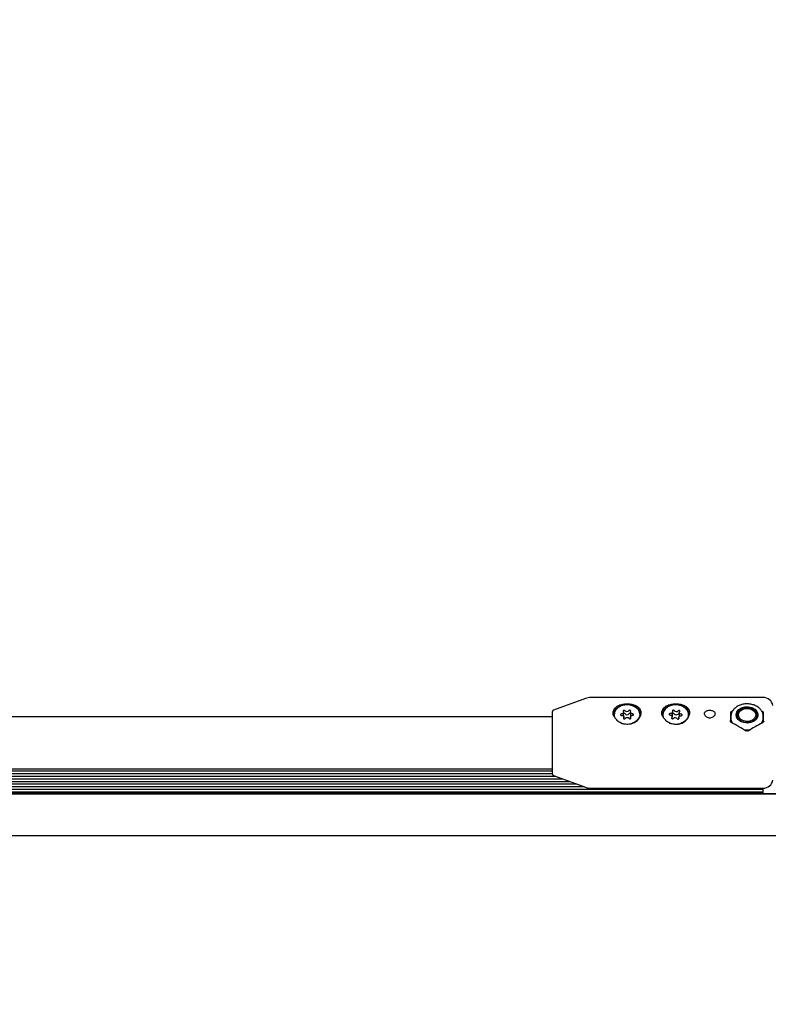
# Model space of a CAD drawing. Units: millimetres. Extents: x 295 to 1326, y 452 to 1509.
# Drawn here: x 745 to 768, y 654 to 684 of the extents above; entities that cross this region are included whole.
import ezdxf

# ---------------------------------------------------------------- set-up
doc = ezdxf.new("R2010")
doc.units = ezdxf.units.MM
doc.header["$LTSCALE"] = 100
doc.styles.add('SLDTEXTSTYLE0', font='TXT', dxfattribs={"width": 0.75})
doc.dimstyles.new('SLDDIMSTYLE4', dxfattribs={"dimtxt": 15.875, "dimasz": 8, "dimexe": 0, "dimexo": 0.0625, "dimgap": 3.96875, "dimtad": 2, "dimdec": 0, "dimrnd": 1e-09, "dimzin": 12, "dimdsep": 46, "dimtxsty": 'SLDTEXTSTYLE0', "dimblk1": 'DOT', "dimblk2": 'DOT', "dimsah": 1, "dimcen": 0.09, "dimse1": 1, "dimse2": 1, "dimadec": 0, "dimazin": 3, "dimtfac": 1, "dimtdec": 0, "dimtofl": 0, "dimtmove": 0, "dimatfit": 3, "dimldrblk": 'DOT', "dimfxl": 0, "dimfrac": 2, "dimtolj": 1, "dimtzin": 12, "dimarcsym": 0})

# ---------------------------------------------------------------- blocks, each defined once
blk = doc.blocks.new('_Dot')
at = {"color": 0, "linetype": 'ByBlock', "lineweight": -2}
blk.add_line((-0.5, 0), (-1, 0), dxfattribs=at)
at = {"color": 0, "linetype": 'ByBlock', "const_width": 0.5}
blk.add_lwpolyline([(-0.25, 0, 1), (0.25, 0, 1)], format="xyb", close=True, dxfattribs=at)
blk = doc.blocks.new('_D_6')
at = {"color": 7, "linetype": 'Continuous', "lineweight": 0}
blk.add_line((316.216, 657.999), (316.216, 1332.927), dxfattribs=at)
at = {"color": 7, "linetype": 'Continuous', "lineweight": 18, "xscale": 8, "yscale": 8}
for p, rotation in [((316.216, 1332.927), 90.0000000000004), ((316.216, 657.999), 270.0000000000004)]:
    blk.add_blockref('_Dot', p, dxfattribs=dict(at, rotation=rotation))
at = {"color": 7, "linetype": 'Continuous', "lineweight": 18, "insert": (295.752, 977.868), "char_height": 15.875, "attachment_point": 1, "rotation": 90, "style": 'SLDTEXTSTYLE0'}
blk.add_mtext('675', dxfattribs=at)

msp = doc.modelspace()

# ---------------------------------------------------------------- linework, layer by layer
at = {"color": 7, "linetype": 'Continuous', "lineweight": 25}
for p, q in [((762.402, 663.435), (761.419, 663.077)), ((767.886, 663.465), (762.573, 663.465)), ((761.386, 662.865), (653.191, 662.865)), ((761.386, 661.1), (761.386, 663.03)), ((763.286, 662.937), (763.286, 662.913)), ((763.581, 662.909), (763.581, 663.009)), ((763.585, 662.808), (763.585, 662.86)), ((763.788, 663.013), (763.788, 662.914)), ((763.791, 662.864), (763.791, 662.809)), ((764.086, 662.913), (764.086, 662.937)), ((764.786, 662.937), (764.786, 662.913)), ((764.786, 662.913), (764.787, 662.89)), ((765.075, 662.813), (765.075, 662.873)), ((765.092, 662.922), (765.092, 663.022)), ((765.28, 662.851), (765.28, 662.806)), ((765.297, 663), (765.297, 662.9)), ((765.581, 662.868), (765.586, 662.913)), ((765.586, 662.913), (765.586, 662.937)), ((766.886, 662.875), (766.886, 662.84)), ((766.886, 662.703), (766.886, 662.84)), ((767.086, 662.909), (767.086, 662.896)), ((767.686, 662.896), (767.686, 662.909)), ((767.827, 663.058), (767.886, 663.025)), ((767.886, 663.025), (767.886, 662.84)), ((767.886, 662.84), (767.886, 662.875)), ((767.879, 662.707), (767.862, 662.698)), ((761.489, 661.027), (653.088, 661.027)), ((653.191, 661.265), (761.386, 661.265)), ((761.386, 661.109), (653.191, 661.109)), ((761.386, 661.187), (715.733, 661.187)), ((761.419, 661.053), (762.402, 660.695)), ((762.368, 660.707), (652.209, 660.707)), ((762.145, 660.789), (652.432, 660.789)), ((761.928, 660.867), (652.648, 660.867)), ((761.705, 660.949), (652.871, 660.949)), ((767.886, 660.629), (646.886, 660.629)), ((767.886, 660.547), (646.886, 660.547)), ((767.886, 660.51), (646.886, 660.51)), ((762.573, 660.665), (767.886, 660.665)), ((767.886, 660.497), (767.886, 660.665))]:
    msp.add_line(p, q, dxfattribs=at)
at = {"color": 7, "linetype": 'Continuous', "lineweight": 25, "flags": 128}
for points in [[(763.262, 662.929), (763.281, 663.023), (763.336, 663.108), (763.422, 663.177), (763.531, 663.224), (763.654, 663.245), (763.78, 663.238), (763.898, 663.204), (763.997, 663.145), (764.068, 663.067), (764.105, 662.977), (764.109, 662.952)], [(764.029, 663.09), (763.953, 663.159), (763.854, 663.208), (763.739, 663.233), (763.62, 663.231), (763.507, 663.204), (763.409, 663.152), (763.336, 663.082), (763.295, 662.998), (763.288, 662.909), (763.294, 662.877)], [(764.762, 662.929), (764.781, 663.023), (764.836, 663.108), (764.922, 663.177), (765.031, 663.224), (765.154, 663.245), (765.28, 663.238), (765.398, 663.204), (765.497, 663.145), (765.568, 663.067), (765.605, 662.977), (765.609, 662.952)], [(765.548, 663.063), (765.482, 663.137), (765.39, 663.194), (765.279, 663.227), (765.16, 663.235), (765.044, 663.216), (764.94, 663.172), (764.858, 663.107), (764.805, 663.028), (764.786, 662.94), (764.803, 662.851), (764.816, 662.823)], [(767.217, 663.148), (767.321, 663.177), (767.432, 663.179), (767.538, 663.154), (767.628, 663.105), (767.691, 663.037), (767.721, 662.957), (767.715, 662.874), (767.674, 662.797), (767.601, 662.735), (767.504, 662.693), (767.395, 662.677), (767.285, 662.689), (767.186, 662.726), (767.109, 662.786), (767.061, 662.861), (767.049, 662.943), (767.073, 663.024), (767.132, 663.095), (767.217, 663.148)], [(767.34, 663.131), (767.445, 663.129), (767.542, 663.101), (767.62, 663.05), (767.67, 662.981), (767.686, 662.904), (767.666, 662.828), (767.612, 662.762), (767.53, 662.713), (767.432, 662.688), (767.327, 662.69), (767.23, 662.718), (767.152, 662.769), (767.102, 662.837), (767.086, 662.914), (767.106, 662.991), (767.161, 663.057), (767.242, 663.106), (767.34, 663.131)], [(767.345, 663.129), (767.444, 663.126), (767.535, 663.097), (767.607, 663.046), (767.648, 662.978), (767.654, 662.904), (767.624, 662.834), (767.561, 662.776), (767.475, 662.739), (767.377, 662.728), (767.28, 662.744), (767.198, 662.785), (767.141, 662.845), (767.117, 662.917), (767.129, 662.991), (767.176, 663.056), (767.251, 663.104), (767.345, 663.129)], [(767.217, 663.114), (767.321, 663.143), (767.432, 663.146), (767.538, 663.121), (767.628, 663.072), (767.691, 663.004), (767.721, 662.924), (767.723, 662.913)], [(763.286, 662.913), (763.288, 662.886), (763.289, 662.877)], [(763.515, 662.957), (763.503, 662.955), (763.494, 662.95), (763.488, 662.943), (763.486, 662.934), (763.488, 662.926), (763.495, 662.919), (763.504, 662.914), (763.516, 662.912)], [(763.498, 662.673), (763.575, 662.65), (763.693, 662.638), (763.81, 662.653), (763.917, 662.693), (764.003, 662.754), (764.061, 662.832), (764.085, 662.919), (764.074, 663.008), (764.029, 663.09)], [(763.572, 663.035), (763.579, 663.022), (763.581, 663.009), (763.579, 662.996), (763.572, 662.984), (763.562, 662.973), (763.548, 662.965), (763.532, 662.959), (763.515, 662.957)], [(763.516, 662.912), (763.533, 662.91), (763.55, 662.905), (763.564, 662.897), (763.575, 662.887), (763.582, 662.875), (763.585, 662.861), (763.583, 662.848), (763.577, 662.836)], [(763.624, 663.058), (763.616, 663.064), (763.605, 663.067), (763.594, 663.068), (763.583, 663.065), (763.575, 663.059), (763.57, 663.051), (763.569, 663.043), (763.572, 663.035)], [(763.581, 662.909), (763.579, 662.896), (763.574, 662.886)], [(763.577, 662.836), (763.574, 662.828), (763.575, 662.819), (763.58, 662.812), (763.589, 662.806), (763.6, 662.803), (763.611, 662.804), (763.622, 662.808), (763.629, 662.814)], [(763.795, 663.037), (763.798, 663.046), (763.797, 663.054), (763.792, 663.062), (763.783, 663.067), (763.772, 663.07), (763.761, 663.069), (763.75, 663.065), (763.743, 663.059)], [(763.748, 662.816), (763.756, 662.809), (763.767, 662.806), (763.778, 662.806), (763.789, 662.808), (763.797, 662.814), (763.802, 662.822), (763.803, 662.83), (763.8, 662.839)], [(763.856, 662.961), (763.839, 662.963), (763.823, 662.968), (763.808, 662.976), (763.797, 662.986), (763.79, 662.999), (763.788, 663.012), (763.789, 663.025), (763.795, 663.037)], [(763.8, 662.839), (763.793, 662.851), (763.791, 662.864), (763.793, 662.877), (763.8, 662.889), (763.81, 662.9), (763.824, 662.908), (763.84, 662.914), (763.857, 662.916)], [(763.857, 662.916), (763.869, 662.918), (763.878, 662.923), (763.884, 662.931), (763.886, 662.939), (763.884, 662.947), (763.877, 662.955), (763.868, 662.959), (763.856, 662.961)], [(764.083, 662.877), (764.085, 662.896), (764.086, 662.913)], [(764.987, 662.677), (765.036, 662.66), (765.152, 662.639), (765.271, 662.645), (765.382, 662.676), (765.476, 662.731), (765.545, 662.804), (765.581, 662.889), (765.582, 662.978), (765.548, 663.063)], [(765.018, 662.97), (765.007, 662.969), (764.997, 662.964), (764.99, 662.958), (764.987, 662.949), (764.988, 662.941), (764.993, 662.933), (765.002, 662.928), (765.013, 662.925)], [(765.013, 662.925), (765.03, 662.922), (765.046, 662.916), (765.059, 662.907), (765.068, 662.895), (765.074, 662.883), (765.075, 662.87), (765.071, 662.857), (765.064, 662.845)], [(765.086, 663.043), (765.091, 663.03), (765.092, 663.017), (765.088, 663.004), (765.079, 662.992), (765.068, 662.982), (765.053, 662.975), (765.036, 662.971), (765.018, 662.97)], [(765.064, 662.845), (765.059, 662.837), (765.059, 662.828), (765.064, 662.82), (765.072, 662.814), (765.082, 662.811), (765.094, 662.81), (765.104, 662.813), (765.113, 662.819)], [(765.141, 663.062), (765.134, 663.068), (765.124, 663.073), (765.112, 663.074), (765.101, 663.072), (765.092, 663.067), (765.086, 663.059), (765.084, 663.051), (765.086, 663.043)], [(765.231, 662.811), (765.239, 662.805), (765.248, 662.8), (765.26, 662.799), (765.271, 662.801), (765.28, 662.806), (765.286, 662.814), (765.288, 662.822), (765.286, 662.83)], [(765.308, 663.029), (765.313, 663.036), (765.313, 663.045), (765.308, 663.053), (765.3, 663.059), (765.29, 663.063), (765.278, 663.063), (765.268, 663.06), (765.259, 663.054)], [(765.286, 662.83), (765.281, 662.843), (765.28, 662.856), (765.284, 662.869), (765.293, 662.881), (765.305, 662.891), (765.319, 662.898), (765.336, 662.902), (765.354, 662.903)], [(765.359, 662.948), (765.342, 662.951), (765.326, 662.958), (765.313, 662.967), (765.304, 662.978), (765.298, 662.99), (765.297, 663.004), (765.301, 663.017), (765.308, 663.029)], [(765.299, 662.887), (765.298, 662.891), (765.297, 662.9)], [(765.354, 662.903), (765.365, 662.905), (765.375, 662.909), (765.382, 662.916), (765.385, 662.924), (765.384, 662.932), (765.379, 662.94), (765.37, 662.945), (765.359, 662.948)], [(705.016, 660.492), (709.756, 660.492), (714.495, 660.492), (719.234, 660.493), (723.973, 660.493), (728.71, 660.493), (733.446, 660.493), (738.18, 660.493), (742.912, 660.493), (747.642, 660.493), (752.37, 660.494), (757.095, 660.494), (761.817, 660.494), (766.535, 660.495)], [(766.535, 660.495), (766.707, 660.495), (766.878, 660.495), (767.047, 660.495), (767.213, 660.495), (767.375, 660.495), (767.533, 660.495), (767.687, 660.495), (767.835, 660.495)], [(767.835, 660.495), (768.061, 660.495), (768.303, 660.495), (768.555, 660.495), (768.813, 660.495), (769.071, 660.495), (769.323, 660.495), (769.566, 660.495), (769.792, 660.495), (769.999, 660.495)], [(769.786, 660.496), (769.516, 660.496), (769.251, 660.496), (768.997, 660.496), (768.759, 660.496), (768.542, 660.496), (768.35, 660.496), (768.188, 660.496), (768.058, 660.496), (767.963, 660.497), (767.905, 660.497), (767.886, 660.497)], [(766.535, 659.195), (761.817, 659.194), (757.095, 659.194), (752.37, 659.194), (747.642, 659.193), (742.912, 659.193), (738.18, 659.193), (733.446, 659.193), (728.71, 659.193), (723.973, 659.193), (719.234, 659.193), (714.495, 659.192), (709.756, 659.192), (705.016, 659.192)], [(767.835, 659.195), (767.687, 659.195), (767.533, 659.195), (767.375, 659.195), (767.213, 659.195), (767.047, 659.195), (766.878, 659.195), (766.707, 659.195), (766.535, 659.195)], [(769.999, 659.195), (769.792, 659.195), (769.566, 659.195), (769.323, 659.195), (769.071, 659.195), (768.813, 659.195), (768.555, 659.195), (768.303, 659.195), (768.061, 659.195), (767.835, 659.195)]]:
    msp.add_lwpolyline(points, dxfattribs=at)
at = {"color": 7, "linetype": 'Continuous', "lineweight": 25}
for centre, radius, start, end in [((762.573, 662.965), 0.5, 90, 110), ((767.886, 663.165), 0.3, 10.3889, 90), ((767.302, 662.873), 0.256, 109.371, 171.0289), ((761.436, 663.03), 0.05, 110, 180), ((763.598, 662.932), 0.0363, 45.4006, 118.1841), ((763.683, 663.116), 0.0828, 224.7378, 316.6843), ((763.683, 663.016), 0.0828, 224.7378, 316.6843), ((763.689, 662.757), 0.0828, 44.7378, 136.6843), ((763.769, 662.935), 0.0358, 58.4707, 136.5342), ((763.831, 662.914), 0.0434, 181.0089, 220.7199), ((765.046, 662.924), 0.0462, 305.9367, 358.0833), ((765.114, 662.939), 0.0354, 40.2283, 127.5657), ((765.169, 662.758), 0.0825, 40.2479, 132.458), ((765.204, 663.115), 0.0825, 220.2479, 312.458), ((765.204, 663.015), 0.0825, 220.2479, 312.458), ((765.283, 662.927), 0.0367, 68.2038, 131.254), ((767.187, 662.843), 0.301, 180.6336, 214.5039), ((767.585, 662.843), 0.301, 325.4961, 359.3664), ((766.886, 662.7), 0.011, 335.2883, 37.9195), ((767.871, 662.692), 0.011, 142.6881, 205.0948), ((767.386, 663.132), 0.665, 261.0811, 278.9189), ((761.436, 661.1), 0.05, 180, 250), ((762.573, 661.165), 0.5, 250, 270), ((767.886, 660.965), 0.3, 270, 349.6111)]:
    msp.add_arc(centre, radius, start, end, dxfattribs=at)
for centre, major_axis, start_param, end_param in [((766.298, 662.097), (2.311, -1.141), 1.253049, 1.465359), ((768.474, 662.097), (2.311, 1.141), 1.68293, 1.888544)]:
    msp.add_ellipse(centre, major_axis=major_axis, ratio=0.312482, start_param=start_param, end_param=end_param, dxfattribs=at)
for points, knots in [([(763.388, 662.748), (763.425, 662.721), (763.499, 662.666), (763.64, 662.63), (763.782, 662.638), (763.912, 662.688), (764.019, 662.773), (764.092, 662.879), (764.119, 662.991), (764.098, 663.092), (764.034, 663.173), (763.932, 663.232), (763.8, 663.265), (763.656, 663.273), (763.519, 663.255), (763.399, 663.213), (763.309, 663.145), (763.259, 663.053), (763.259, 662.946), (763.301, 662.838), (763.359, 662.778), (763.388, 662.748)], [0, 0, 0, 0, 0.05369, 0.1074414, 0.1595491, 0.2106632, 0.2634353, 0.3179606, 0.3715963, 0.4231195, 0.4744313, 0.5276187, 0.5822028, 0.6354435, 0.6866742, 0.7384378, 0.7923679, 0.8467702, 0.8991967, 0.950274, 1, 1, 1, 1]), ([(764.888, 662.748), (764.925, 662.721), (764.999, 662.666), (765.14, 662.63), (765.282, 662.638), (765.412, 662.688), (765.519, 662.773), (765.592, 662.879), (765.619, 662.991), (765.598, 663.092), (765.534, 663.173), (765.432, 663.232), (765.3, 663.265), (765.156, 663.273), (765.019, 663.255), (764.899, 663.213), (764.809, 663.145), (764.759, 663.053), (764.759, 662.946), (764.801, 662.838), (764.859, 662.778), (764.888, 662.748)], [0, 0, 0, 0, 0.05369, 0.107441, 0.159549, 0.210663, 0.263435, 0.317961, 0.371596, 0.42312, 0.474431, 0.527619, 0.582203, 0.635443, 0.686674, 0.738438, 0.792368, 0.84677, 0.899197, 0.950274, 1, 1, 1, 1]), ([(767.144, 663.221), (767.125, 663.211), (767.068, 663.185), (766.989, 663.123), (766.923, 663.034), (766.888, 662.95), (766.89, 662.897), (766.89, 662.879)], [0, 0, 0, 0, 0.135248, 0.383917, 0.632539, 0.876311, 1, 1, 1, 1]), ([(767.885, 662.873), (767.885, 662.876), (767.891, 662.913), (767.871, 662.982), (767.825, 663.074), (767.75, 663.152), (767.653, 663.214), (767.539, 663.255), (767.413, 663.273), (767.288, 663.266), (767.199, 663.243), (767.154, 663.225), (767.144, 663.221)], [0, 0, 0, 0, 0.0111252, 0.1281495, 0.2443167, 0.3619714, 0.4822207, 0.6044541, 0.7276661, 0.8513298, 0.9687289, 1, 1, 1, 1]), ([(766.121, 662.872), (766.122, 662.872), (766.135, 662.861), (766.166, 662.842), (766.219, 662.829), (766.274, 662.832), (766.325, 662.851), (766.365, 662.883), (766.392, 662.922), (766.401, 662.963), (766.392, 663.003), (766.367, 663.032), (766.332, 663.055), (766.288, 663.069), (766.234, 663.074), (766.18, 663.068), (766.132, 663.051), (766.096, 663.024), (766.075, 662.989), (766.073, 662.948), (766.087, 662.907), (766.11, 662.884), (766.121, 662.872)], [0, 0, 0, 0, 0.002216, 0.055544, 0.108531, 0.161981, 0.215895, 0.269545, 0.322593, 0.375598, 0.42903, 0.482511, 0.521188, 0.574309, 0.627408, 0.681075, 0.734986, 0.78841, 0.841349, 0.894526, 0.948323, 1, 1, 1, 1]), ([(766.886, 663.025), (766.907, 663.04), (766.929, 663.055), (766.952, 663.067), (766.954, 663.068)], [0, 0, 0, 0, 0.934027, 1, 1, 1, 1]), ([(766.886, 662.84), (766.886, 662.845), (766.886, 662.917), (766.886, 662.973), (766.886, 663.025)], [0, 0, 0, 0, 0.070201, 1, 1, 1, 1]), ([(767.886, 662.84), (767.886, 662.834), (767.886, 662.796), (767.886, 662.751), (767.886, 662.712)], [0, 0, 0, 0, 0.133574, 1, 1, 1, 1]), ([(766.895, 662.707), (766.893, 662.708), (766.885, 662.712), (766.875, 662.723), (766.868, 662.736), (766.869, 662.743), (766.869, 662.745)], [0, 0, 0, 0, 0.119402, 0.429052, 0.779912, 1, 1, 1, 1]), ([(767.903, 662.739), (767.904, 662.738), (767.904, 662.73), (767.899, 662.723), (767.89, 662.713), (767.881, 662.709), (767.879, 662.708)], [0, 0, 0, 0, 0.131119, 0.570644, 0.847473, 1, 1, 1, 1]), ([(767.411, 662.437), (767.409, 662.436), (767.403, 662.432), (767.39, 662.429), (767.374, 662.43), (767.365, 662.435), (767.36, 662.437)], [0, 0, 0, 0, 0.141818, 0.427555, 0.720906, 1, 1, 1, 1])]:
    msp.add_open_spline(points, degree=3, knots=knots, dxfattribs=at)

# ---------------------------------------------------------------- dimensions: what is measured, and where the dimension line sits
at = {"color": 7, "linetype": 'Continuous', "lineweight": 18}
dim = msp.add_linear_dim(base=(316.216, 657.999), p1=(746.762, 1332.927), p2=(769.751, 657.999), angle=90, dimstyle='SLDDIMSTYLE4', dxfattribs=at)
dim.commit()
dim.dimension.update_dxf_attribs({"geometry": '_D_6', "text_midpoint": (316.216, 995.463), "dimtype": 160})

doc.saveas('drawing.dxf')
